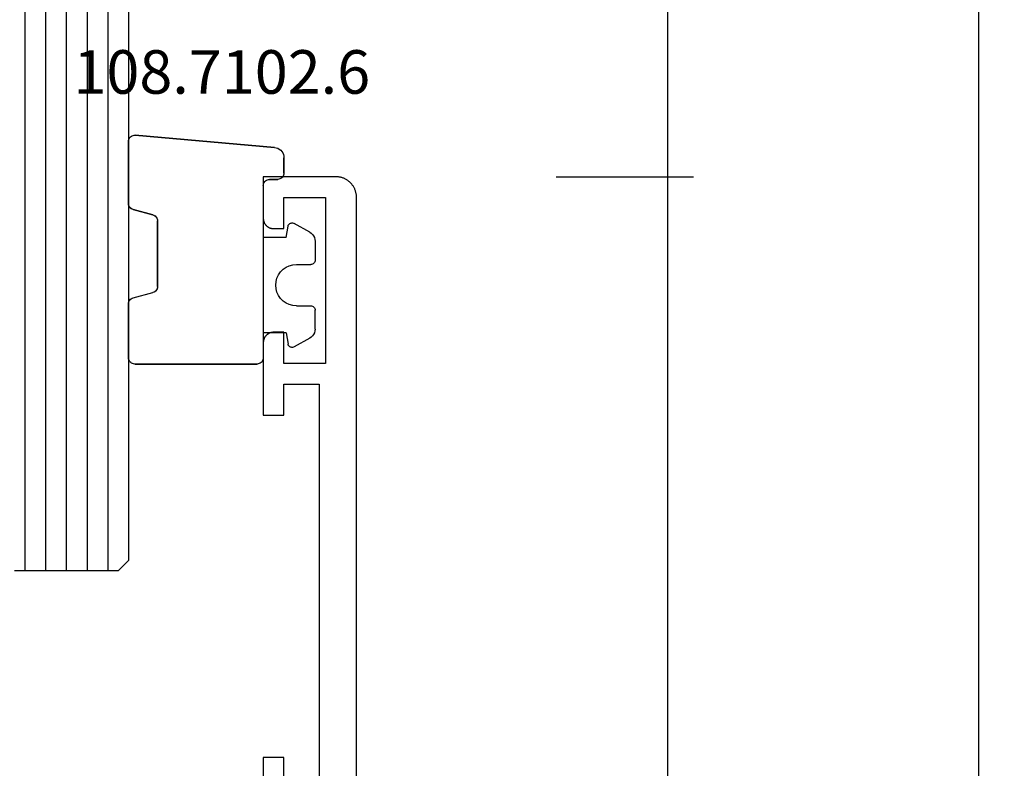
# Model space of a CAD drawing. Units: millimetres. Extents: x 0 to 3273, y -2421 to -50.
# Drawn here: x 2954 to 3001, y -1984 to -1948 of the extents above; entities that cross this region are included whole.
import ezdxf
from ezdxf.enums import TextEntityAlignment as Align

# ---------------------------------------------------------------- set-up
doc = ezdxf.new("R2010")
doc.units = ezdxf.units.MM
doc.header["$PDMODE"] = 3
doc.header["$PDSIZE"] = -0.5
for name, color, linetype in [('CrossSectionsDim', 3, 'Continuous'), ('CrossSectionsGlass', 4, 'Continuous'), ('CrossSectionsGums', 1, 'Continuous'), ('CrossSectionsProfils', 7, 'Continuous'), ('CrossSectionsTexts', 3, 'Continuous')]:
    doc.layers.add(name, color=color, linetype=linetype)
doc.styles.add('CrossSection', font='simplex.shx', dxfattribs={"height": 3})
doc.styles.get("Standard").update_dxf_attribs({"font": 'complex.shx', "height": 60})
doc.dimstyles.new('CrossSection', dxfattribs={"dimtxt": 3, "dimasz": 3, "dimexe": 1.25, "dimexo": 0.625, "dimtad": 1, "dimdec": 1, "dimtxsty": 'CrossSection', "dimblk": 'NONE', "dimcen": 2.5, "dimclrd": 256, "dimclre": 256, "dimadec": 0, "dimazin": 2, "dimtfac": 1, "dimtdec": 4, "dimtofl": 0, "dimtmove": 0, "dimatfit": 3, "dimfxl": 1, "dimtolj": 1, "dimtzin": 0, "dimarcsym": 0})

# ---------------------------------------------------------------- blocks, each defined once
blk = doc.blocks.new('24_mm', base_point=(1387.8, 0))
at = {"layer": 'CrossSectionsGlass'}
for p, q in [((0.5, 0), (0, -0.5)), ((1408.3, 0), (0.5, 0)), ((0, -0.5), (0, -5.5)), ((1408.8, -1), (0, -1)), ((1408.8, -2), (0, -2)), ((1408.8, -3), (0, -3)), ((1408.8, -4), (0, -4)), ((1408.8, -5), (0, -5))]:
    blk.add_line(p, q, dxfattribs=at)
blk = doc.blocks.new('04_11065_X', base_point=(2044.274, 1139.167))
at = {"layer": 'CrossSectionsProfils', "flags": 128}
for points in [[(2043.274, 1139.167), (1980.674, 1139.167), (1980.642, 1139.168), (1980.609, 1139.17), (1980.576, 1139.172), (1980.544, 1139.176), (1980.511, 1139.181), (1980.479, 1139.187), (1980.447, 1139.194), (1980.415, 1139.202), (1980.384, 1139.21), (1980.353, 1139.221), (1980.322, 1139.232), (1980.292, 1139.244), (1980.262, 1139.257), (1980.232, 1139.271), (1980.203, 1139.286), (1980.174, 1139.301), (1980.146, 1139.318), (1980.119, 1139.336), (1980.092, 1139.355), (1980.066, 1139.374), (1980.04, 1139.394), (1980.015, 1139.416), (1979.991, 1139.438), (1979.967, 1139.46), (1979.944, 1139.484), (1979.922, 1139.508), (1979.901, 1139.533), (1979.881, 1139.559), (1979.861, 1139.585), (1979.843, 1139.612), (1979.825, 1139.639), (1979.808, 1139.667), (1979.792, 1139.696), (1979.777, 1139.725), (1979.763, 1139.755), (1979.75, 1139.785), (1979.738, 1139.815), (1979.727, 1139.846), (1979.717, 1139.877), (1979.708, 1139.909), (1979.7, 1139.94), (1979.694, 1139.972), (1979.688, 1140.005), (1979.683, 1140.037), (1979.679, 1140.069), (1979.676, 1140.102), (1979.675, 1140.135), (1979.674, 1140.167), (1979.674, 1140.167), (1979.674, 1143.667), (1981.674, 1143.667), (1981.691, 1143.667), (1981.707, 1143.666), (1981.723, 1143.665), (1981.74, 1143.663), (1981.756, 1143.661), (1981.772, 1143.658), (1981.788, 1143.654), (1981.804, 1143.65), (1981.819, 1143.646), (1981.835, 1143.641), (1981.85, 1143.635), (1981.866, 1143.629), (1981.881, 1143.623), (1981.895, 1143.616), (1981.91, 1143.608), (1981.924, 1143.6), (1981.938, 1143.592), (1981.952, 1143.583), (1981.966, 1143.574), (1981.979, 1143.564), (1981.992, 1143.554), (1982.004, 1143.543), (1982.016, 1143.532), (1982.028, 1143.521), (1982.039, 1143.509), (1982.05, 1143.497), (1982.061, 1143.485), (1982.071, 1143.472), (1982.081, 1143.459), (1982.09, 1143.445), (1982.099, 1143.431), (1982.107, 1143.417), (1982.115, 1143.403), (1982.123, 1143.389), (1982.13, 1143.374), (1982.136, 1143.359), (1982.142, 1143.344), (1982.148, 1143.328), (1982.153, 1143.313), (1982.157, 1143.297), (1982.161, 1143.281), (1982.165, 1143.265), (1982.168, 1143.249), (1982.17, 1143.233), (1982.172, 1143.216), (1982.173, 1143.2), (1982.174, 1143.184), (1982.174, 1143.167), (1982.174, 1143.167), (1982.174, 1142.667), (1980.674, 1142.667), (1980.674, 1140.667), (1988.674, 1140.667), (1988.674, 1142.667), (1987.174, 1142.667), (1987.174, 1143.167), (1987.175, 1143.184), (1987.175, 1143.2), (1987.177, 1143.216), (1987.179, 1143.233), (1987.181, 1143.249), (1987.184, 1143.265), (1987.187, 1143.281), (1987.191, 1143.297), (1987.196, 1143.313), (1987.201, 1143.328), (1987.206, 1143.344), (1987.212, 1143.359), (1987.219, 1143.374), (1987.226, 1143.389), (1987.233, 1143.403), (1987.241, 1143.417), (1987.25, 1143.431), (1987.259, 1143.445), (1987.268, 1143.459), (1987.278, 1143.472), (1987.288, 1143.485), (1987.298, 1143.497), (1987.309, 1143.509), (1987.321, 1143.521), (1987.333, 1143.532), (1987.345, 1143.543), (1987.357, 1143.554), (1987.37, 1143.564), (1987.383, 1143.574), (1987.397, 1143.583), (1987.41, 1143.592), (1987.424, 1143.6), (1987.439, 1143.608), (1987.453, 1143.616), (1987.468, 1143.623), (1987.483, 1143.629), (1987.498, 1143.635), (1987.514, 1143.641), (1987.529, 1143.646), (1987.545, 1143.65), (1987.561, 1143.654), (1987.577, 1143.658), (1987.593, 1143.661), (1987.609, 1143.663), (1987.625, 1143.665), (1987.642, 1143.666), (1987.658, 1143.667), (1987.674, 1143.667), (1987.674, 1143.667), (1991.174, 1143.667), (1991.174, 1142.667), (1989.674, 1142.667), (1989.674, 1140.967), (2009.174, 1140.967)], [(2009.174, 1142.667), (2007.674, 1142.667), (2007.674, 1143.667), (2009.174, 1143.667)]]:
    blk.add_lwpolyline(points, dxfattribs=at)
blk = doc.blocks.new('108_7102_6_TEXT_2', base_point=(-4.5, -1955.5))
at = {"layer": 'CrossSectionsTexts'}
blk.add_text('108.7102.6', height=2.1, dxfattribs=at).set_placement((-6.5, -1951.4), align=Align.CENTER)
blk = doc.blocks.new('108_7102_6', base_point=(1938.713, 632.631))
at = {"layer": 'CrossSectionsGums', "color": 252, "true_color": 0x848484}
for p, q in [((1938.169, 634.143), (1944.886, 634.731)), ((1944.886, 634.731), (1938.169, 634.143)), ((1944.936, 634.731), (1944.886, 634.731)), ((1944.936, 634.731), (1944.886, 634.731)), ((1944.985, 634.723), (1944.936, 634.731)), ((1944.985, 634.723), (1944.936, 634.731)), ((1945.032, 634.707), (1944.985, 634.723)), ((1945.032, 634.707), (1944.985, 634.723)), ((1945.076, 634.684), (1945.032, 634.707)), ((1945.076, 634.684), (1945.032, 634.707)), ((1945.115, 634.653), (1945.076, 634.684)), ((1945.115, 634.653), (1945.076, 634.684)), ((1945.149, 634.617), (1945.115, 634.653)), ((1945.149, 634.617), (1945.115, 634.653)), ((1945.176, 634.575), (1945.149, 634.617)), ((1945.176, 634.575), (1945.149, 634.617)), ((1938.088, 634.13), (1938.01, 634.102)), ((1938.088, 634.13), (1938.01, 634.102)), ((1938.169, 634.143), (1938.088, 634.13)), ((1938.169, 634.143), (1938.088, 634.13)), ((1945.196, 634.53), (1945.176, 634.575)), ((1945.196, 634.53), (1945.176, 634.575)), ((1945.209, 634.482), (1945.196, 634.53)), ((1945.209, 634.482), (1945.196, 634.53)), ((1945.213, 634.432), (1945.209, 634.482)), ((1945.213, 634.432), (1945.209, 634.482)), ((1945.213, 631.434), (1945.213, 634.432)), ((1945.213, 631.434), (1945.213, 634.432)), ((1937.719, 633.727), (1937.713, 633.645)), ((1937.719, 633.727), (1937.713, 633.645)), ((1937.74, 633.807), (1937.719, 633.727)), ((1937.74, 633.807), (1937.719, 633.727)), ((1937.773, 633.883), (1937.74, 633.807)), ((1937.773, 633.883), (1937.74, 633.807)), ((1937.817, 633.952), (1937.773, 633.883)), ((1937.817, 633.952), (1937.773, 633.883)), ((1937.873, 634.012), (1937.817, 633.952)), ((1937.873, 634.012), (1937.817, 633.952)), ((1937.938, 634.063), (1937.873, 634.012)), ((1937.938, 634.063), (1937.873, 634.012)), ((1938.01, 634.102), (1937.938, 634.063)), ((1938.01, 634.102), (1937.938, 634.063)), ((1937.713, 632.903), (1937.713, 633.645)), ((1937.713, 633.645), (1937.713, 632.903)), ((1937.713, 632.903), (1937.717, 632.851)), ((1937.713, 632.903), (1937.717, 632.851)), ((1937.717, 632.851), (1937.731, 632.801)), ((1937.717, 632.851), (1937.731, 632.801)), ((1937.731, 632.801), (1937.753, 632.753)), ((1937.731, 632.801), (1937.753, 632.753)), ((1937.753, 632.753), (1937.783, 632.711)), ((1937.753, 632.753), (1937.783, 632.711)), ((1937.783, 632.711), (1937.82, 632.674)), ((1937.783, 632.711), (1937.82, 632.674)), ((1937.82, 632.674), (1937.863, 632.644)), ((1937.82, 632.674), (1937.863, 632.644)), ((1937.863, 632.644), (1937.91, 632.622)), ((1937.863, 632.644), (1937.91, 632.622)), ((1937.91, 632.622), (1937.961, 632.608)), ((1937.91, 632.622), (1937.961, 632.608)), ((1937.961, 632.608), (1938.013, 632.603)), ((1937.961, 632.608), (1938.013, 632.603)), ((1938.413, 632.603), (1938.013, 632.603)), ((1938.013, 632.603), (1938.413, 632.603)), ((1938.465, 632.599), (1938.413, 632.603)), ((1938.465, 632.599), (1938.413, 632.603)), ((1938.515, 632.585), (1938.465, 632.599)), ((1938.515, 632.585), (1938.465, 632.599)), ((1938.563, 632.563), (1938.515, 632.585)), ((1938.563, 632.563), (1938.515, 632.585)), ((1938.605, 632.533), (1938.563, 632.563)), ((1938.605, 632.533), (1938.563, 632.563)), ((1938.642, 632.496), (1938.605, 632.533)), ((1938.642, 632.496), (1938.605, 632.533)), ((1938.672, 632.453), (1938.642, 632.496)), ((1938.672, 632.453), (1938.642, 632.496)), ((1938.695, 632.406), (1938.672, 632.453)), ((1938.695, 632.406), (1938.672, 632.453)), ((1938.708, 632.356), (1938.695, 632.406)), ((1938.708, 632.356), (1938.695, 632.406)), ((1938.713, 632.303), (1938.708, 632.356)), ((1938.713, 632.303), (1938.708, 632.356)), ((1938.713, 632.303), (1938.713, 624.003)), ((1938.713, 632.303), (1938.713, 624.003)), ((1945.151, 631.251), (1945.177, 631.292)), ((1945.167, 631.274), (1945.192, 631.324)), ((1945.177, 631.292), (1945.197, 631.337)), ((1945.192, 631.324), (1945.207, 631.378)), ((1945.197, 631.337), (1945.209, 631.385)), ((1945.207, 631.378), (1945.213, 631.434)), ((1945.209, 631.385), (1945.213, 631.434)), ((1943.893, 630.802), (1943.859, 630.758)), ((1943.908, 630.817), (1943.875, 630.781)), ((1943.934, 630.84), (1943.893, 630.802)), ((1943.946, 630.848), (1943.908, 630.817)), ((1943.982, 630.868), (1943.934, 630.84)), ((1943.989, 630.871), (1943.946, 630.848)), ((1944.035, 630.888), (1943.982, 630.868)), ((1944.035, 630.888), (1943.989, 630.871)), ((1944.99, 631.144), (1944.035, 630.888)), ((1944.035, 630.888), (1944.99, 631.144)), ((1944.99, 631.144), (1945.043, 631.163)), ((1944.99, 631.144), (1945.036, 631.16)), ((1945.036, 631.16), (1945.079, 631.184)), ((1945.043, 631.163), (1945.091, 631.192)), ((1945.079, 631.184), (1945.118, 631.215)), ((1945.091, 631.192), (1945.133, 631.23)), ((1945.118, 631.215), (1945.151, 631.251)), ((1945.133, 631.23), (1945.167, 631.274)), ((1936.47, 630.057), (1937.228, 630.478)), ((1937.261, 630.493), (1937.228, 630.478)), ((1937.297, 630.501), (1937.261, 630.493)), ((1937.333, 630.503), (1937.297, 630.501)), ((1937.369, 630.499), (1937.333, 630.503)), ((1937.403, 630.488), (1937.369, 630.499)), ((1937.435, 630.47), (1937.403, 630.488)), ((1937.464, 630.448), (1937.435, 630.47)), ((1937.487, 630.42), (1937.464, 630.448)), ((1937.506, 630.389), (1937.487, 630.42)), ((1937.518, 630.355), (1937.506, 630.389)), ((1937.613, 629.803), (1937.518, 630.355)), ((1943.818, 630.654), (1943.813, 630.598)), ((1943.817, 630.647), (1943.813, 630.598)), ((1943.813, 630.598), (1943.813, 627.438)), ((1943.813, 627.438), (1943.813, 630.598)), ((1943.829, 630.695), (1943.817, 630.647)), ((1943.833, 630.708), (1943.818, 630.654)), ((1943.848, 630.74), (1943.829, 630.695)), ((1943.859, 630.758), (1943.833, 630.708)), ((1943.875, 630.781), (1943.848, 630.74)), ((1936.282, 629.874), (1936.244, 629.794)), ((1936.333, 629.946), (1936.282, 629.874)), ((1936.397, 630.008), (1936.333, 629.946)), ((1936.47, 630.057), (1936.397, 630.008)), ((1936.22, 629.708), (1936.213, 629.62)), ((1936.213, 629.62), (1936.213, 628.703)), ((1936.244, 629.794), (1936.22, 629.708)), ((1937.613, 629.803), (1938.713, 629.803)), ((1936.213, 628.703), (1936.216, 628.669)), ((1936.216, 628.669), (1936.225, 628.635)), ((1936.225, 628.635), (1936.239, 628.603)), ((1936.239, 628.603), (1936.259, 628.575)), ((1936.259, 628.575), (1936.284, 628.55)), ((1936.284, 628.55), (1936.313, 628.53)), ((1936.313, 628.53), (1936.344, 628.516)), ((1936.344, 628.516), (1936.378, 628.507)), ((1936.378, 628.507), (1936.413, 628.503)), ((1937.113, 628.503), (1936.413, 628.503)), ((1937.286, 628.488), (1937.113, 628.503)), ((1937.455, 628.443), (1937.286, 628.488)), ((1937.613, 628.37), (1937.455, 628.443)), ((1937.755, 628.27), (1937.613, 628.37)), ((1937.879, 628.146), (1937.755, 628.27)), ((1937.979, 628.003), (1937.879, 628.146)), ((1938.052, 627.845), (1937.979, 628.003)), ((1938.097, 627.677), (1938.052, 627.845)), ((1938.113, 627.503), (1938.097, 627.677)), ((1938.097, 627.33), (1938.113, 627.503)), ((1937.879, 626.861), (1937.979, 627.003)), ((1937.979, 627.003), (1938.052, 627.161)), ((1938.052, 627.161), (1938.097, 627.33)), ((1943.813, 627.438), (1943.817, 627.389)), ((1943.813, 627.438), (1943.818, 627.382)), ((1943.817, 627.389), (1943.829, 627.341)), ((1943.818, 627.382), (1943.833, 627.328)), ((1943.829, 627.341), (1943.848, 627.296)), ((1943.833, 627.328), (1943.859, 627.278)), ((1943.848, 627.296), (1943.875, 627.255)), ((1943.859, 627.278), (1943.893, 627.234)), ((1943.875, 627.255), (1943.908, 627.219)), ((1943.893, 627.234), (1943.934, 627.196)), ((1943.908, 627.219), (1943.946, 627.188)), ((1943.934, 627.196), (1943.982, 627.167)), ((1943.946, 627.188), (1943.989, 627.164)), ((1943.982, 627.167), (1944.035, 627.148)), ((1943.989, 627.164), (1944.035, 627.148)), ((1944.99, 626.892), (1944.035, 627.148)), ((1944.99, 626.892), (1944.035, 627.148)), ((1937.286, 626.519), (1937.455, 626.564)), ((1937.455, 626.564), (1937.613, 626.637)), ((1937.613, 626.637), (1937.755, 626.737)), ((1937.755, 626.737), (1937.879, 626.861)), ((1945.036, 626.875), (1944.99, 626.892)), ((1945.043, 626.872), (1944.99, 626.892)), ((1945.079, 626.851), (1945.036, 626.875)), ((1945.091, 626.843), (1945.043, 626.872)), ((1945.118, 626.821), (1945.079, 626.851)), ((1945.133, 626.806), (1945.091, 626.843)), ((1945.151, 626.785), (1945.118, 626.821)), ((1945.167, 626.762), (1945.133, 626.806)), ((1945.177, 626.743), (1945.151, 626.785)), ((1945.192, 626.712), (1945.167, 626.762)), ((1945.197, 626.698), (1945.177, 626.743)), ((1945.207, 626.658), (1945.192, 626.712)), ((1945.209, 626.651), (1945.197, 626.698)), ((1945.213, 626.602), (1945.207, 626.658)), ((1945.213, 626.602), (1945.209, 626.651)), ((1945.213, 624.003), (1945.213, 626.602)), ((1945.213, 624.003), (1945.213, 626.602)), ((1936.216, 626.338), (1936.213, 626.303)), ((1936.213, 625.387), (1936.213, 626.303)), ((1936.225, 626.372), (1936.216, 626.338)), ((1936.239, 626.403), (1936.225, 626.372)), ((1936.259, 626.432), (1936.239, 626.403)), ((1936.284, 626.457), (1936.259, 626.432)), ((1936.313, 626.477), (1936.284, 626.457)), ((1936.344, 626.491), (1936.313, 626.477)), ((1936.378, 626.5), (1936.344, 626.491)), ((1936.413, 626.503), (1936.378, 626.5)), ((1937.113, 626.503), (1936.413, 626.503)), ((1937.113, 626.503), (1937.286, 626.519)), ((1936.213, 625.387), (1936.22, 625.299)), ((1936.22, 625.299), (1936.244, 625.213)), ((1936.244, 625.213), (1936.282, 625.133)), ((1936.282, 625.133), (1936.333, 625.061)), ((1937.613, 625.203), (1937.518, 624.652)), ((1937.613, 625.203), (1938.713, 625.203)), ((1936.333, 625.061), (1936.397, 624.999)), ((1936.397, 624.999), (1936.47, 624.95)), ((1936.47, 624.95), (1937.228, 624.529)), ((1937.506, 624.618), (1937.518, 624.652)), ((1937.228, 624.529), (1937.261, 624.514)), ((1937.261, 624.514), (1937.297, 624.506)), ((1937.297, 624.506), (1937.333, 624.504)), ((1937.333, 624.504), (1937.369, 624.508)), ((1937.369, 624.508), (1937.403, 624.519)), ((1937.403, 624.519), (1937.435, 624.536)), ((1937.435, 624.536), (1937.464, 624.559)), ((1937.464, 624.559), (1937.487, 624.586)), ((1937.487, 624.586), (1937.506, 624.618)), ((1938.713, 624.003), (1938.717, 623.951)), ((1938.713, 624.003), (1938.717, 623.951)), ((1938.717, 623.951), (1938.731, 623.901)), ((1938.717, 623.951), (1938.731, 623.901)), ((1938.731, 623.901), (1938.753, 623.853)), ((1938.731, 623.901), (1938.753, 623.853)), ((1938.753, 623.853), (1938.783, 623.811)), ((1938.753, 623.853), (1938.783, 623.811)), ((1938.783, 623.811), (1938.82, 623.774)), ((1938.783, 623.811), (1938.82, 623.774)), ((1938.82, 623.774), (1938.863, 623.744)), ((1938.82, 623.774), (1938.863, 623.744)), ((1938.863, 623.744), (1938.91, 623.722)), ((1938.863, 623.744), (1938.91, 623.722)), ((1938.91, 623.722), (1938.961, 623.708)), ((1938.91, 623.722), (1938.961, 623.708)), ((1938.961, 623.708), (1939.013, 623.703)), ((1938.961, 623.708), (1939.013, 623.703)), ((1944.913, 623.703), (1939.013, 623.703)), ((1939.013, 623.703), (1944.913, 623.703)), ((1944.913, 623.703), (1944.965, 623.708)), ((1944.913, 623.703), (1944.965, 623.708)), ((1944.965, 623.708), (1945.015, 623.722)), ((1944.965, 623.708), (1945.015, 623.722)), ((1945.015, 623.722), (1945.063, 623.744)), ((1945.015, 623.722), (1945.063, 623.744)), ((1945.063, 623.744), (1945.105, 623.774)), ((1945.063, 623.744), (1945.105, 623.774)), ((1945.105, 623.774), (1945.142, 623.811)), ((1945.105, 623.774), (1945.142, 623.811)), ((1945.142, 623.811), (1945.172, 623.853)), ((1945.142, 623.811), (1945.172, 623.853)), ((1945.172, 623.853), (1945.195, 623.901)), ((1945.172, 623.853), (1945.195, 623.901)), ((1945.195, 623.901), (1945.208, 623.951)), ((1945.195, 623.901), (1945.208, 623.951)), ((1945.208, 623.951), (1945.213, 624.003)), ((1945.208, 623.951), (1945.213, 624.003))]:
    blk.add_line(p, q, dxfattribs=at)
blk = doc.blocks.new('*D138')
at = {"layer": 'CrossSectionsDim', "lineweight": -2}
for p, q in [((9.625, -584.6), (16.25, -584.6)), ((15, -584.6), (15, -1955.4)), ((9.625, -1955.4), (16.25, -1955.4))]:
    blk.add_line(p, q, dxfattribs=at)
at = {"layer": 'Defpoints', "color": 0}
for p in [(9, -584.6), (9, -1955.4), (15, -1955.4)]:
    blk.add_point(p, dxfattribs=at)
at = {"layer": 'CrossSectionsDim', "color": 0, "insert": (12.875, -1270), "char_height": 3, "attachment_point": 5, "rotation": 90, "style": 'CrossSection'}
blk.add_mtext('\\A1;1371', dxfattribs=at)
blk = doc.blocks.new('_NONE')
blk = doc.blocks.new('*D139')
at = {"layer": 'CrossSectionsDim', "lineweight": -2}
for p, q in [((24.625, -520), (31.25, -520)), ((30, -520), (30, -2020)), ((24.625, -2020), (31.25, -2020))]:
    blk.add_line(p, q, dxfattribs=at)
at = {"layer": 'Defpoints', "color": 0}
for p in [(24, -520), (24, -2020), (30, -2020)]:
    blk.add_point(p, dxfattribs=at)
at = {"layer": 'CrossSectionsDim', "color": 0, "insert": (27.875, -1270), "char_height": 3, "attachment_point": 5, "rotation": 90, "style": 'CrossSection'}
blk.add_mtext('\\A1;1500', dxfattribs=at)
blk = doc.blocks.new('*D142')
at = {"layer": 'CrossSectionsDim', "lineweight": -2}
for p, q in [((9.625, -1955.4), (16.25, -1955.4)), ((15, -1955.4), (15, -2020)), ((9.625, -2020), (16.25, -2020))]:
    blk.add_line(p, q, dxfattribs=at)
at = {"layer": 'Defpoints', "color": 0}
for p in [(9, -1955.4), (9, -2020), (15, -2020)]:
    blk.add_point(p, dxfattribs=at)
at = {"layer": 'CrossSectionsDim', "color": 0, "insert": (12.875, -1987.7), "char_height": 3, "attachment_point": 5, "rotation": 90, "style": 'CrossSection'}
blk.add_mtext('\\A1;65', dxfattribs=at)
blk = doc.blocks.new('*D76')
at = {"layer": 'CrossSectionsDim', "lineweight": -2}
for p, q in [((2979.625, -584.6), (2986.25, -584.6)), ((2985, -584.6), (2985, -1955.4)), ((2979.625, -1955.4), (2986.25, -1955.4))]:
    blk.add_line(p, q, dxfattribs=at)
at = {"layer": 'Defpoints', "color": 0}
for p in [(2979, -584.6), (2979, -1955.4), (2985, -1955.4)]:
    blk.add_point(p, dxfattribs=at)
at = {"layer": 'CrossSectionsDim', "color": 0, "insert": (2982.875, -1270), "char_height": 3, "attachment_point": 5, "rotation": 90, "style": 'CrossSection'}
blk.add_mtext('\\A1;1371', dxfattribs=at)
blk = doc.blocks.new('*D77')
at = {"layer": 'CrossSectionsDim', "lineweight": -2}
for p, q in [((2994.625, -520), (3001.25, -520)), ((3000, -520), (3000, -2020)), ((2994.625, -2020), (3001.25, -2020))]:
    blk.add_line(p, q, dxfattribs=at)
at = {"layer": 'Defpoints', "color": 0}
for p in [(2994, -520), (2994, -2020), (3000, -2020)]:
    blk.add_point(p, dxfattribs=at)
at = {"layer": 'CrossSectionsDim', "color": 0, "insert": (2997.875, -1270), "char_height": 3, "attachment_point": 5, "rotation": 90, "style": 'CrossSection'}
blk.add_mtext('\\A1;1500', dxfattribs=at)
blk = doc.blocks.new('*D80')
at = {"layer": 'CrossSectionsDim', "lineweight": -2}
for p, q in [((2979.625, -1955.4), (2986.25, -1955.4)), ((2985, -1955.4), (2985, -2020)), ((2979.625, -2020), (2986.25, -2020))]:
    blk.add_line(p, q, dxfattribs=at)
at = {"layer": 'Defpoints', "color": 0}
for p in [(2979, -1955.4), (2979, -2020), (2985, -2020)]:
    blk.add_point(p, dxfattribs=at)
at = {"layer": 'CrossSectionsDim', "color": 0, "insert": (2982.875, -1987.7), "char_height": 3, "attachment_point": 5, "rotation": 90, "style": 'CrossSection'}
blk.add_mtext('\\A1;65', dxfattribs=at)
blk = doc.blocks.new('CS_4VERT1', base_point=(0, -520))
at = {"layer": 'CrossSectionsGlass', "yscale": -1, "rotation": 90.00000000000001}
blk.add_blockref('24_mm', (-11, -586.6), dxfattribs=at)
at = {"layer": 'CrossSectionsGums', "yscale": -1, "rotation": 180}
blk.add_blockref('108_7102_6', (-4.5, -1955.5), dxfattribs=at)
at = {"layer": 'CrossSectionsProfils', "yscale": -1, "rotation": 270}
blk.add_blockref('04_11065_X', (0, -2020), dxfattribs=at)
at = {"layer": 'CrossSectionsTexts'}
blk.add_blockref('108_7102_6_TEXT_2', (-4.5, -1955.5), dxfattribs=at)
at = {"layer": 'CrossSectionsDim'}
for base, p1, p2, text, picture, middle in [((30, -2020), (24, -520), (24, -2020), '1500', '*D139', (30, -1270)), ((15, -1955.4), (9, -584.6), (9, -1955.4), '1371', '*D138', (15, -1270)), ((15, -2020), (9, -1955.4), (9, -2020), '65', '*D142', (15, -1987.7))]:
    dim = blk.add_linear_dim(base=base, p1=p1, p2=p2, angle=90, text=text, dimstyle='CrossSection', override={"dimpost": '<>'}, dxfattribs=at)
    dim.commit()
    dim.dimension.update_dxf_attribs({"geometry": picture, "text_midpoint": middle, "dimtype": 160})

msp = doc.modelspace()

# ---------------------------------------------------------------- block references
msp.add_blockref('CS_4VERT1', (2970, -520))
at = {"layer": 'CrossSectionsGlass', "yscale": -1, "rotation": 90.00000000000001}
msp.add_blockref('24_mm', (2959, -586.6), dxfattribs=at)
at = {"layer": 'CrossSectionsGums', "yscale": -1, "rotation": 180}
msp.add_blockref('108_7102_6', (2965.5, -1955.5), dxfattribs=at)
at = {"layer": 'CrossSectionsProfils', "yscale": -1, "rotation": 270}
msp.add_blockref('04_11065_X', (2970, -2020), dxfattribs=at)
at = {"layer": 'CrossSectionsTexts'}
msp.add_blockref('108_7102_6_TEXT_2', (2965.5, -1955.5), dxfattribs=at)

# ---------------------------------------------------------------- dimensions: what is measured, and where the dimension line sits
at = {"layer": 'CrossSectionsDim'}
for base, p1, p2, text, picture, middle in [((3000, -2020), (2994, -520), (2994, -2020), '1500', '*D77', (3000, -1270)), ((2985, -1955.4), (2979, -584.6), (2979, -1955.4), '1371', '*D76', (2985, -1270)), ((2985, -2020), (2979, -1955.4), (2979, -2020), '65', '*D80', (2985, -1987.7))]:
    dim = msp.add_linear_dim(base=base, p1=p1, p2=p2, angle=90, text=text, dimstyle='CrossSection', override={"dimpost": '<>'}, dxfattribs=at)
    dim.commit()
    dim.dimension.update_dxf_attribs({"geometry": picture, "text_midpoint": middle, "dimtype": 160})

doc.saveas('drawing.dxf')
